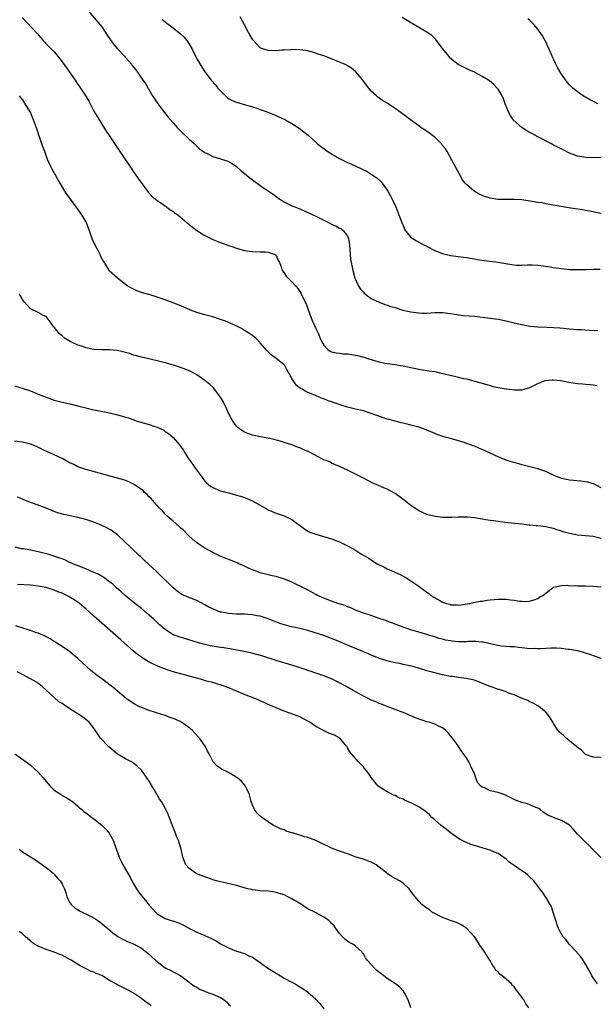
# Model space of a CAD drawing. Units: inches. Extents: x 2589000 to 2592000, y 1488000 to 1491000.
# Drawn here: x 2591478 to 2591624, y 1490260 to 1490508 of the extents above; entities that cross this region are included whole.
import ezdxf

# ---------------------------------------------------------------- set-up
doc = ezdxf.new("R2010")
doc.units = ezdxf.units.IN
doc.header["$MEASUREMENT"] = 0
doc.layers.add('LD25891488_10ft', color=3, linetype='Continuous')

msp = doc.modelspace()

# ---------------------------------------------------------------- linework, layer by layer
at = {"layer": 'LD25891488_10ft'}
for points, elevation in [([(2591495.16, 1490511), (2591498.56, 1490507), (2591499, 1490506.41), (2591499.98, 1490505), (2591500.36, 1490504.36), (2591501.18, 1490503.18), (2591501.32, 1490503), (2591502.02, 1490502.02), (2591503, 1490500.88), (2591504.75, 1490499), (2591505, 1490498.69), (2591506.49, 1490497), (2591506.71, 1490496.71), (2591507, 1490496.26), (2591507.57, 1490495.57), (2591507.99, 1490495), (2591509, 1490493.47), (2591509.22, 1490493.22), (2591509.34, 1490493), (2591510.1, 1490492.1), (2591510.62, 1490491), (2591510.79, 1490490.79), (2591511.81, 1490489), (2591512.3, 1490488.3), (2591513.17, 1490487), (2591514.82, 1490484.82), (2591515.7, 1490483.7), (2591517, 1490482.24), (2591518.14, 1490481), (2591518.57, 1490480.57), (2591519.56, 1490479.56), (2591521, 1490478.17), (2591522.29, 1490477), (2591522.65, 1490476.65), (2591523.7, 1490475.7), (2591525, 1490474.77), (2591525.46, 1490474.54), (2591527, 1490473.71), (2591529, 1490473.12), (2591529.48, 1490473), (2591530.66, 1490472.66), (2591531, 1490472.5), (2591531.94, 1490471.94), (2591533, 1490471.21), (2591534.14, 1490470.14), (2591536.33, 1490468.33), (2591537, 1490467.82), (2591539, 1490466.4), (2591541.04, 1490465), (2591542.21, 1490464.21), (2591543, 1490463.62), (2591543.92, 1490463), (2591545, 1490462.33), (2591547, 1490461.31), (2591547.7, 1490461), (2591549, 1490460.49), (2591550.03, 1490460.03), (2591551, 1490459.64), (2591553, 1490458.7), (2591556.39, 1490457), (2591557, 1490456.67), (2591558.15, 1490456.15), (2591559, 1490455.65), (2591559.44, 1490455.44), (2591560.01, 1490455), (2591561, 1490453.66), (2591561.25, 1490453), (2591561.48, 1490451.48), (2591561.67, 1490449), (2591561.79, 1490447.79), (2591561.92, 1490447), (2591562.17, 1490445.83), (2591562.31, 1490445), (2591562.86, 1490443), (2591563, 1490442.66), (2591563.81, 1490441), (2591564.3, 1490440.3), (2591565, 1490439.5), (2591565.24, 1490439.24), (2591565.53, 1490439), (2591566.36, 1490438.36), (2591567, 1490437.94), (2591568.95, 1490436.95), (2591570.39, 1490436.39), (2591571, 1490436.22), (2591571.9, 1490435.9), (2591573, 1490435.6), (2591574.95, 1490435), (2591577, 1490434.52), (2591579, 1490434.25), (2591579.77, 1490434.23), (2591581, 1490434.22), (2591583, 1490434.36), (2591583.63, 1490434.37), (2591585, 1490434.36), (2591587, 1490434.1), (2591588.08, 1490433.92), (2591589, 1490433.79), (2591590.36, 1490433.64), (2591593, 1490433.41), (2591597, 1490432.98), (2591599, 1490432.7), (2591601, 1490432.27), (2591603, 1490431.77), (2591605, 1490431.31), (2591607, 1490430.95), (2591609, 1490430.77), (2591611.33, 1490430.67), (2591613, 1490430.63), (2591614.53, 1490430.53), (2591617, 1490430.28), (2591619, 1490430.12), (2591619.92, 1490430.08), (2591621.93, 1490429.93), (2591624.18, 1490429.82)], 11230), ([(2591479, 1490508.73), (2591482.72, 1490504.72), (2591483.67, 1490503.67), (2591484.26, 1490503), (2591485.6, 1490501.6), (2591486.13, 1490501), (2591486.58, 1490500.58), (2591487, 1490500.09), (2591487.53, 1490499.53), (2591489, 1490497.64), (2591490.08, 1490496.08), (2591492.28, 1490493), (2591492.57, 1490492.57), (2591493.68, 1490491), (2591494.97, 1490488.97), (2591495.72, 1490487.72), (2591497, 1490485.16), (2591497.83, 1490483.83), (2591499, 1490481.86), (2591500.16, 1490480.15), (2591500.9, 1490479), (2591501.75, 1490477.75), (2591502.22, 1490477), (2591504.96, 1490473), (2591505.76, 1490471.76), (2591506.28, 1490471), (2591507, 1490469.89), (2591507.63, 1490469), (2591508.17, 1490468.17), (2591510.76, 1490464.76), (2591511.68, 1490463.68), (2591513, 1490462.64), (2591514.13, 1490461.87), (2591515.35, 1490461), (2591516.28, 1490460.28), (2591517, 1490459.84), (2591517.47, 1490459.47), (2591518.19, 1490459), (2591520.58, 1490457), (2591520.8, 1490456.8), (2591521, 1490456.64), (2591521.88, 1490455.88), (2591523.02, 1490455.02), (2591525, 1490453.78), (2591527, 1490452.77), (2591528.29, 1490452.29), (2591529, 1490452), (2591531.21, 1490451.21), (2591531.85, 1490451), (2591533, 1490450.58), (2591535, 1490450.01), (2591536.16, 1490449.84), (2591537, 1490449.73), (2591539, 1490449.71), (2591540.33, 1490449.67), (2591541, 1490449.63), (2591542.72, 1490449), (2591543, 1490448.73), (2591543.49, 1490447.49), (2591543.84, 1490447), (2591544.32, 1490445.68), (2591544.49, 1490445), (2591545, 1490444.37), (2591545.54, 1490443.54), (2591546.02, 1490443), (2591547, 1490442.15), (2591547.96, 1490441), (2591548.46, 1490440.46), (2591549, 1490439.67), (2591549.25, 1490439.25), (2591549.35, 1490439), (2591549.94, 1490437.94), (2591550.29, 1490437), (2591550.54, 1490436.54), (2591551.14, 1490434.86), (2591551.87, 1490433), (2591552.2, 1490432.2), (2591553, 1490430.31), (2591553.67, 1490429), (2591554.06, 1490428.06), (2591554.53, 1490427), (2591555, 1490426.1), (2591556.02, 1490425), (2591556.63, 1490424.63), (2591557, 1490424.47), (2591558.2, 1490424.2), (2591559, 1490424.08), (2591559.97, 1490423.97), (2591561, 1490423.92), (2591563, 1490423.62), (2591563.51, 1490423.51), (2591565.09, 1490423.09), (2591566.62, 1490422.62), (2591567, 1490422.48), (2591567.76, 1490422.24), (2591569, 1490421.89), (2591570.39, 1490421.61), (2591571, 1490421.5), (2591573, 1490421.22), (2591574.36, 1490421), (2591575, 1490420.89), (2591577, 1490420.46), (2591579, 1490420.06), (2591579.91, 1490419.91), (2591581, 1490419.76), (2591581.64, 1490419.64), (2591583, 1490419.45), (2591583.37, 1490419.37), (2591585, 1490419), (2591587.63, 1490418.37), (2591589, 1490418.08), (2591590.24, 1490417.76), (2591591, 1490417.6), (2591594.65, 1490416.65), (2591596.18, 1490416.18), (2591597, 1490415.96), (2591597.74, 1490415.74), (2591599, 1490415.47), (2591601, 1490415.14), (2591601.14, 1490415.14), (2591603.12, 1490414.88), (2591605, 1490414.88), (2591605.52, 1490415), (2591607, 1490415.42), (2591609, 1490416.46), (2591610.24, 1490417), (2591610.81, 1490417.18), (2591612.62, 1490417.38), (2591613, 1490417.37), (2591614.79, 1490417.21), (2591615.99, 1490417), (2591616.81, 1490416.81), (2591619, 1490416.46), (2591620.39, 1490416.39), (2591621, 1490416.31), (2591622.24, 1490416.24), (2591623, 1490416.11), (2591623.98, 1490415.98)], 11240), ([(2591514.28, 1490508.28), (2591515.39, 1490507.4), (2591517, 1490506.18), (2591518.49, 1490505), (2591518.77, 1490504.77), (2591519.8, 1490503.8), (2591520.46, 1490503), (2591521, 1490502.21), (2591521.74, 1490501), (2591523, 1490498.33), (2591524.23, 1490496.23), (2591525, 1490495.12), (2591526.65, 1490493), (2591527.75, 1490491.75), (2591528.33, 1490491), (2591529, 1490490.28), (2591529.63, 1490489.63), (2591530.65, 1490488.65), (2591531, 1490488.4), (2591531.87, 1490487.87), (2591533, 1490487.41), (2591535.24, 1490486.76), (2591537, 1490486.27), (2591538.11, 1490485.89), (2591539, 1490485.62), (2591540.9, 1490484.9), (2591543, 1490484.04), (2591543.71, 1490483.71), (2591545, 1490483.16), (2591545.32, 1490483), (2591547, 1490482.07), (2591548.85, 1490480.85), (2591549.99, 1490479.99), (2591551.07, 1490479.07), (2591553, 1490477.36), (2591553.39, 1490477), (2591554.26, 1490476.26), (2591555, 1490475.74), (2591555.41, 1490475.41), (2591556.01, 1490475), (2591557, 1490474.37), (2591559, 1490473.24), (2591561, 1490472.25), (2591561.87, 1490471.87), (2591565.93, 1490469.93), (2591567, 1490469.3), (2591568.37, 1490468.37), (2591569.41, 1490467.41), (2591569.72, 1490467), (2591571, 1490465.24), (2591571.15, 1490465), (2591571.82, 1490463.82), (2591572.25, 1490463), (2591573.17, 1490461), (2591573.68, 1490459.68), (2591573.98, 1490459), (2591574.79, 1490456.79), (2591575, 1490456.29), (2591575.41, 1490455.41), (2591575.67, 1490455), (2591577, 1490453.38), (2591577.47, 1490453), (2591578.42, 1490452.42), (2591579.71, 1490451.71), (2591581.08, 1490451), (2591583, 1490450.05), (2591585, 1490449.25), (2591586.01, 1490449), (2591587, 1490448.79), (2591590.3, 1490448.3), (2591591, 1490448.22), (2591592.04, 1490448.04), (2591593, 1490447.92), (2591593.77, 1490447.77), (2591595.51, 1490447.51), (2591599.03, 1490447.03), (2591601.37, 1490446.63), (2591603, 1490446.4), (2591603.65, 1490446.35), (2591605, 1490446.33), (2591606.38, 1490446.38), (2591607.61, 1490446.39), (2591609, 1490446.32), (2591609.77, 1490446.23), (2591612.12, 1490445.88), (2591613, 1490445.72), (2591615, 1490445.44), (2591617, 1490445.25), (2591619, 1490445.19), (2591620.76, 1490445.24), (2591621.24, 1490445.24), (2591623, 1490445.31), (2591624.69, 1490445.31)], 11220), ([(2591625, 1490459.38), (2591623.63, 1490459.63), (2591623, 1490459.78), (2591621, 1490460.13), (2591620.26, 1490460.26), (2591616.75, 1490460.75), (2591613.35, 1490461.34), (2591612.44, 1490461.56), (2591611, 1490461.81), (2591609.99, 1490462.01), (2591609, 1490462.16), (2591607.59, 1490462.41), (2591605, 1490462.77), (2591603, 1490462.91), (2591601, 1490462.89), (2591599, 1490462.88), (2591598.89, 1490462.89), (2591597, 1490463.21), (2591595.66, 1490463.66), (2591595, 1490463.91), (2591594.23, 1490464.23), (2591592.95, 1490464.95), (2591591, 1490466.63), (2591590.72, 1490467), (2591589.95, 1490467.95), (2591589.42, 1490469), (2591589.25, 1490469.25), (2591587.86, 1490471.86), (2591587.27, 1490473), (2591586.13, 1490475), (2591585.7, 1490475.7), (2591585, 1490476.54), (2591584.8, 1490476.8), (2591584.63, 1490477), (2591583, 1490478.58), (2591582.78, 1490478.78), (2591582.46, 1490479), (2591581.65, 1490479.65), (2591580.46, 1490480.46), (2591579.62, 1490481), (2591579, 1490481.46), (2591576.86, 1490483), (2591575.81, 1490483.81), (2591573, 1490485.86), (2591571.26, 1490487), (2591571, 1490487.18), (2591569.85, 1490487.85), (2591569, 1490488.46), (2591568.67, 1490488.67), (2591568.28, 1490489), (2591567, 1490490.24), (2591566.41, 1490491), (2591565.76, 1490491.76), (2591564.88, 1490493), (2591563.1, 1490495.1), (2591562.01, 1490496.01), (2591560.75, 1490496.75), (2591560.21, 1490497), (2591559, 1490497.54), (2591557, 1490498.36), (2591555, 1490499.1), (2591553.58, 1490499.58), (2591553, 1490499.81), (2591551, 1490500.37), (2591550.47, 1490500.47), (2591549, 1490500.67), (2591547, 1490500.71), (2591546.67, 1490500.67), (2591545, 1490500.57), (2591544.51, 1490500.51), (2591543, 1490500.38), (2591541, 1490500.44), (2591539.35, 1490501), (2591539, 1490501.16), (2591537.14, 1490503.14), (2591536.38, 1490504.38), (2591536.07, 1490505), (2591535.03, 1490506.97), (2591533.89, 1490509)], 11210), ([(2591625, 1490473.46), (2591623, 1490473.42), (2591621, 1490473.44), (2591619, 1490473.81), (2591617, 1490474.59), (2591615.39, 1490475.39), (2591614.05, 1490476.05), (2591613, 1490476.62), (2591612.74, 1490476.74), (2591612.28, 1490477), (2591609, 1490478.71), (2591607.5, 1490479.5), (2591607, 1490479.8), (2591606.21, 1490480.21), (2591605.02, 1490481), (2591602.81, 1490483), (2591602.11, 1490484.11), (2591601.58, 1490485), (2591600.8, 1490487), (2591600.31, 1490488.31), (2591599.99, 1490489), (2591599, 1490490.69), (2591598.79, 1490491), (2591597.92, 1490491.92), (2591596.81, 1490492.81), (2591596.54, 1490493), (2591595, 1490493.9), (2591593, 1490494.96), (2591591.61, 1490495.61), (2591590.27, 1490496.27), (2591588.95, 1490496.95), (2591587, 1490498.46), (2591586.53, 1490499), (2591585.88, 1490499.88), (2591585, 1490500.98), (2591583.28, 1490503.28), (2591583, 1490503.52), (2591582.25, 1490504.25), (2591581, 1490505.1), (2591579, 1490506.29), (2591577.73, 1490507), (2591577.29, 1490507.29), (2591577, 1490507.43), (2591576.04, 1490508.04), (2591574.79, 1490508.79)], 11200), ([(2591624.18, 1490487), (2591623.41, 1490487.41), (2591622.08, 1490488.08), (2591621, 1490488.72), (2591620.81, 1490488.81), (2591620.48, 1490489), (2591619, 1490490.03), (2591617.82, 1490491), (2591617.38, 1490491.38), (2591617, 1490491.84), (2591616.45, 1490492.45), (2591614.78, 1490494.78), (2591614.04, 1490496.04), (2591613.55, 1490497), (2591613, 1490498.24), (2591611.81, 1490501), (2591611, 1490502.66), (2591610.16, 1490504.16), (2591609.6, 1490505), (2591609, 1490505.85), (2591608, 1490507), (2591607.52, 1490507.52), (2591607, 1490508.01), (2591606.46, 1490508.46)], 11190), ([(2591625, 1490390.17), (2591623.17, 1490391.17), (2591623, 1490391.19), (2591621.61, 1490391.61), (2591619.82, 1490391.82), (2591617.97, 1490391.97), (2591617, 1490392.08), (2591616.22, 1490392.22), (2591615, 1490392.51), (2591614.63, 1490392.63), (2591613.7, 1490393), (2591612.41, 1490393.59), (2591611, 1490394.26), (2591609, 1490394.94), (2591605, 1490395.94), (2591604.18, 1490396.18), (2591603, 1490396.5), (2591602.64, 1490396.64), (2591601, 1490397.16), (2591599, 1490397.97), (2591595, 1490399.82), (2591594.14, 1490400.14), (2591593, 1490400.63), (2591592.72, 1490400.72), (2591592.03, 1490401), (2591590.46, 1490401.54), (2591589, 1490401.99), (2591587.61, 1490402.39), (2591585.08, 1490403.08), (2591583.6, 1490403.6), (2591583, 1490403.84), (2591581, 1490404.7), (2591580.22, 1490405), (2591579, 1490405.44), (2591577, 1490405.98), (2591575.75, 1490406.25), (2591575, 1490406.43), (2591574.56, 1490406.56), (2591573, 1490406.92), (2591571.39, 1490407.39), (2591571, 1490407.49), (2591569.86, 1490407.86), (2591568.39, 1490408.39), (2591567, 1490408.93), (2591565, 1490409.57), (2591564.3, 1490409.7), (2591563, 1490410.01), (2591561.7, 1490410.3), (2591561, 1490410.49), (2591559.38, 1490411), (2591557.61, 1490411.61), (2591557, 1490411.84), (2591556.12, 1490412.12), (2591555, 1490412.58), (2591554.68, 1490412.68), (2591553.87, 1490413), (2591552.34, 1490413.66), (2591551, 1490414.2), (2591550.45, 1490414.45), (2591549.55, 1490415), (2591549.18, 1490415.18), (2591548.06, 1490416.06), (2591547.45, 1490417), (2591547, 1490417.71), (2591546.3, 1490419), (2591545.81, 1490419.81), (2591545.16, 1490421), (2591545, 1490421.21), (2591543, 1490422.81), (2591541.72, 1490423.72), (2591540.73, 1490424.73), (2591539, 1490426.7), (2591537.86, 1490427.86), (2591536.76, 1490428.76), (2591535, 1490429.87), (2591534.3, 1490430.3), (2591532.92, 1490431), (2591531.61, 1490431.61), (2591530.2, 1490432.2), (2591528.72, 1490432.72), (2591527, 1490433.24), (2591525, 1490433.8), (2591523, 1490434.41), (2591521.36, 1490435), (2591519, 1490436.02), (2591518.31, 1490436.31), (2591517, 1490436.82), (2591515, 1490437.57), (2591513, 1490438.26), (2591511.19, 1490438.81), (2591509.32, 1490439.32), (2591509, 1490439.45), (2591507.84, 1490439.84), (2591507, 1490440.22), (2591506.48, 1490440.48), (2591505.58, 1490441), (2591505, 1490441.44), (2591503.02, 1490443), (2591500.92, 1490444.92), (2591500.85, 1490445), (2591500.69, 1490445.31), (2591499.68, 1490447), (2591499.38, 1490447.38), (2591498.69, 1490448.69), (2591498.58, 1490449), (2591498.16, 1490449.84), (2591497.33, 1490451.33), (2591497, 1490452.11), (2591496.72, 1490452.72), (2591495.9, 1490455), (2591495.68, 1490455.68), (2591495.14, 1490457), (2591495, 1490457.3), (2591494, 1490459), (2591493, 1490460.48), (2591492.59, 1490461), (2591491.14, 1490463), (2591491, 1490463.23), (2591490.23, 1490464.23), (2591489.74, 1490465), (2591488.55, 1490467), (2591487.92, 1490467.92), (2591487.38, 1490469), (2591487, 1490469.64), (2591486.52, 1490470.52), (2591485.85, 1490471.85), (2591485.36, 1490473), (2591484.64, 1490475), (2591484.17, 1490476.17), (2591483.33, 1490478.67), (2591483.15, 1490479.15), (2591483, 1490479.66), (2591482.57, 1490481), (2591482.33, 1490481.67), (2591481.83, 1490483), (2591481.55, 1490483.55), (2591481, 1490484.87), (2591480.93, 1490485), (2591479.73, 1490487), (2591479.43, 1490487.43), (2591479, 1490488.11), (2591478.28, 1490489)], 11250), ([(2591625, 1490377.34), (2591623, 1490377.85), (2591622.02, 1490377.98), (2591621, 1490378.06), (2591619, 1490378.24), (2591617, 1490378.61), (2591615.68, 1490379), (2591615, 1490379.21), (2591613.66, 1490379.66), (2591613, 1490379.85), (2591612.08, 1490380.08), (2591611, 1490380.29), (2591610.36, 1490380.36), (2591609, 1490380.55), (2591608.55, 1490380.55), (2591607, 1490380.76), (2591606.75, 1490380.75), (2591605, 1490380.98), (2591600.64, 1490381.36), (2591599, 1490381.61), (2591597.85, 1490381.85), (2591597, 1490381.94), (2591595.91, 1490382.09), (2591593.51, 1490382.49), (2591593, 1490382.54), (2591591.24, 1490382.76), (2591591, 1490382.76), (2591590.73, 1490382.73), (2591589, 1490382.76), (2591587.31, 1490382.69), (2591587, 1490382.66), (2591585, 1490382.7), (2591583.08, 1490382.92), (2591581.37, 1490383.37), (2591581, 1490383.44), (2591579.96, 1490383.96), (2591579, 1490384.37), (2591577.99, 1490385), (2591577, 1490385.72), (2591575.29, 1490387), (2591575, 1490387.24), (2591573, 1490388.69), (2591571, 1490389.8), (2591570.13, 1490390.13), (2591568.23, 1490391), (2591567.35, 1490391.35), (2591565, 1490392.59), (2591564.74, 1490392.74), (2591564.2, 1490393), (2591563, 1490393.62), (2591561, 1490394.64), (2591559.35, 1490395.35), (2591559, 1490395.52), (2591557.98, 1490395.98), (2591557, 1490396.33), (2591556.59, 1490396.59), (2591555.63, 1490397), (2591555, 1490397.24), (2591554.51, 1490397.49), (2591551.75, 1490399), (2591551.24, 1490399.24), (2591549.84, 1490399.84), (2591549, 1490400.22), (2591548.42, 1490400.42), (2591547, 1490401), (2591545, 1490401.62), (2591544.05, 1490401.95), (2591541.38, 1490402.62), (2591539.04, 1490403.04), (2591537, 1490403.46), (2591535.89, 1490403.89), (2591535, 1490404.21), (2591534.51, 1490404.51), (2591533.77, 1490405), (2591533.34, 1490405.34), (2591533, 1490405.67), (2591532.06, 1490407), (2591531.68, 1490407.68), (2591531, 1490409), (2591530.42, 1490410.42), (2591530.09, 1490411), (2591529.76, 1490411.76), (2591528.99, 1490412.99), (2591527.48, 1490415), (2591527.26, 1490415.26), (2591527, 1490415.5), (2591526.25, 1490416.25), (2591525, 1490417.26), (2591523, 1490418.64), (2591522.37, 1490419), (2591521.47, 1490419.47), (2591520.08, 1490420.08), (2591518.62, 1490420.62), (2591517.12, 1490421.12), (2591515, 1490421.71), (2591513, 1490422.2), (2591509, 1490423.09), (2591507.53, 1490423.53), (2591507, 1490423.65), (2591506, 1490424), (2591505, 1490424.3), (2591504.43, 1490424.43), (2591503, 1490424.79), (2591502.79, 1490424.79), (2591501, 1490424.94), (2591499, 1490424.95), (2591497, 1490425.08), (2591495, 1490425.5), (2591494.23, 1490425.77), (2591493, 1490426.17), (2591491.06, 1490427.06), (2591489.82, 1490427.82), (2591489, 1490428.51), (2591488.71, 1490428.71), (2591488.38, 1490429), (2591487, 1490430.67), (2591486.83, 1490430.83), (2591485.98, 1490431.98), (2591485.28, 1490433), (2591485, 1490433.36), (2591484.36, 1490433.64), (2591483, 1490434.36), (2591481, 1490435.31), (2591480.19, 1490436.19), (2591479.5, 1490437), (2591479, 1490437.66), (2591478.55, 1490438.55), (2591478.27, 1490439)], 11260), ([(2591477, 1490415.91), (2591479.23, 1490415.23), (2591481, 1490414.6), (2591483, 1490413.81), (2591485, 1490412.99), (2591487, 1490412.26), (2591489, 1490411.74), (2591491, 1490411.31), (2591493.23, 1490410.77), (2591495, 1490410.3), (2591497, 1490409.82), (2591498.47, 1490409.53), (2591501, 1490409.05), (2591502.68, 1490408.68), (2591504.26, 1490408.26), (2591505, 1490408.01), (2591505.78, 1490407.78), (2591507.96, 1490407), (2591511, 1490406.11), (2591512.39, 1490405.61), (2591513, 1490405.41), (2591514.65, 1490404.65), (2591515, 1490404.39), (2591515.87, 1490403.87), (2591517, 1490402.84), (2591518.62, 1490401), (2591518.81, 1490400.81), (2591519, 1490400.52), (2591519.65, 1490399.65), (2591519.93, 1490399), (2591521, 1490397.36), (2591521.2, 1490397), (2591522, 1490396), (2591522.64, 1490395), (2591524.18, 1490393), (2591524.5, 1490392.5), (2591525, 1490391.85), (2591525.44, 1490391.44), (2591525.96, 1490391), (2591526.5, 1490390.5), (2591527, 1490390.2), (2591529, 1490389.42), (2591529.33, 1490389.33), (2591531, 1490388.85), (2591532.5, 1490388.5), (2591533, 1490388.32), (2591534.02, 1490388.02), (2591535, 1490387.68), (2591536.65, 1490387), (2591537, 1490386.83), (2591541, 1490384.6), (2591543, 1490383.76), (2591545, 1490383.09), (2591547, 1490382.14), (2591549.94, 1490379.94), (2591551, 1490379.25), (2591551.49, 1490379), (2591553, 1490378.42), (2591553.83, 1490378.17), (2591557, 1490377.26), (2591559, 1490376.51), (2591561, 1490375.53), (2591561.35, 1490375.35), (2591563, 1490374.38), (2591564.55, 1490373.45), (2591566.39, 1490372.39), (2591567, 1490371.94), (2591567.6, 1490371.6), (2591568.49, 1490371), (2591569, 1490370.7), (2591570.18, 1490370.18), (2591571, 1490369.72), (2591572.64, 1490369), (2591572.91, 1490368.91), (2591574.3, 1490368.3), (2591575.58, 1490367.58), (2591576.47, 1490367), (2591577, 1490366.7), (2591579, 1490365.35), (2591579.44, 1490365), (2591580.37, 1490364.37), (2591581.51, 1490363.51), (2591582.04, 1490363), (2591584.3, 1490361.7), (2591585, 1490361.33), (2591585.93, 1490361), (2591586.78, 1490360.78), (2591587, 1490360.65), (2591588.63, 1490360.63), (2591589, 1490360.54), (2591591.86, 1490361), (2591592.78, 1490361.22), (2591594.46, 1490361.54), (2591595, 1490361.57), (2591596.2, 1490361.8), (2591597, 1490361.87), (2591599, 1490362.09), (2591599.94, 1490362.06), (2591601, 1490362.08), (2591602.14, 1490361.86), (2591603, 1490361.83), (2591604.47, 1490361.53), (2591605, 1490361.57), (2591606.52, 1490361.48), (2591608.08, 1490361.92), (2591609, 1490362.22), (2591609.41, 1490362.59), (2591610.27, 1490363), (2591611, 1490363.59), (2591612.8, 1490365), (2591612.93, 1490365.07), (2591613, 1490365.08), (2591613.07, 1490365.07), (2591615, 1490365.49), (2591616.41, 1490365.59), (2591617, 1490365.44), (2591618.51, 1490365.49), (2591619, 1490365.4), (2591620.54, 1490365.46), (2591621, 1490365.43), (2591623, 1490365.37), (2591625, 1490365.14)], 11270), ([(2591625, 1490347.09), (2591622.12, 1490348.12), (2591621, 1490348.41), (2591620.62, 1490348.62), (2591619.02, 1490349), (2591617, 1490349.39), (2591616.62, 1490349.38), (2591615, 1490349.61), (2591613.71, 1490349.71), (2591612.34, 1490349.66), (2591611, 1490349.65), (2591609.55, 1490349.55), (2591609, 1490349.55), (2591608.39, 1490349.61), (2591607, 1490349.56), (2591605.69, 1490349.69), (2591605, 1490349.82), (2591604.11, 1490349.89), (2591603, 1490350.05), (2591601.97, 1490350.03), (2591599.76, 1490350.24), (2591599, 1490350.35), (2591598.48, 1490350.48), (2591595.21, 1490351.21), (2591595, 1490351.24), (2591593.39, 1490351.39), (2591591.35, 1490351.35), (2591591, 1490351.32), (2591589, 1490351.29), (2591587.44, 1490351.44), (2591587, 1490351.51), (2591585.75, 1490351.75), (2591585, 1490351.96), (2591584.16, 1490352.16), (2591583, 1490352.54), (2591582.63, 1490352.63), (2591581.48, 1490353), (2591581, 1490353.17), (2591579, 1490353.77), (2591577, 1490354.31), (2591575, 1490354.96), (2591573, 1490355.74), (2591572.11, 1490356.11), (2591571, 1490356.51), (2591570.65, 1490356.65), (2591569.53, 1490357), (2591569, 1490357.21), (2591566.19, 1490358.19), (2591565, 1490358.55), (2591563.68, 1490359), (2591563.21, 1490359.21), (2591563, 1490359.29), (2591561.85, 1490359.85), (2591561, 1490360.15), (2591560.42, 1490360.42), (2591558.54, 1490361), (2591557, 1490361.54), (2591555, 1490362.33), (2591553.45, 1490363), (2591553, 1490363.23), (2591551.86, 1490363.87), (2591551, 1490364.31), (2591550.56, 1490364.56), (2591549.67, 1490365), (2591549.25, 1490365.25), (2591548.3, 1490365.7), (2591547, 1490366.36), (2591545.11, 1490367.11), (2591543, 1490367.74), (2591541.97, 1490367.97), (2591539, 1490368.7), (2591538.14, 1490369), (2591537, 1490369.45), (2591536.18, 1490369.82), (2591535, 1490370.38), (2591533.59, 1490371), (2591533.19, 1490371.19), (2591528.91, 1490372.91), (2591527, 1490373.8), (2591525, 1490374.9), (2591523, 1490376.29), (2591522.61, 1490376.61), (2591521, 1490378.04), (2591519.51, 1490379.51), (2591519, 1490379.97), (2591518.44, 1490380.44), (2591517, 1490381.74), (2591515.55, 1490383), (2591515, 1490383.54), (2591514.3, 1490384.3), (2591513.61, 1490385), (2591511.81, 1490387), (2591511.45, 1490387.45), (2591511, 1490387.87), (2591510.46, 1490388.46), (2591509.83, 1490389), (2591509.43, 1490389.43), (2591509, 1490389.76), (2591507, 1490391.11), (2591505.7, 1490391.7), (2591505, 1490391.97), (2591504.22, 1490392.22), (2591502.67, 1490392.67), (2591495, 1490394.77), (2591493, 1490395.47), (2591492, 1490396), (2591491, 1490396.45), (2591490.65, 1490396.65), (2591489, 1490397.52), (2591487, 1490398.5), (2591486.64, 1490398.64), (2591485.87, 1490399), (2591483.93, 1490399.93), (2591482.55, 1490400.55), (2591481, 1490401.16), (2591479, 1490401.67), (2591477, 1490401.95)], 11280), ([(2591625, 1490322.11), (2591623, 1490322.23), (2591621, 1490322.88), (2591620.85, 1490323), (2591619.99, 1490323.99), (2591619, 1490324.6), (2591618.82, 1490324.82), (2591616.15, 1490327), (2591615.58, 1490327.58), (2591615, 1490328.05), (2591614.51, 1490328.51), (2591614.05, 1490329), (2591613, 1490330.7), (2591612.8, 1490331), (2591612.14, 1490332.14), (2591611.57, 1490333), (2591611, 1490333.59), (2591609.25, 1490335), (2591609, 1490335.16), (2591607.81, 1490335.81), (2591607, 1490336.19), (2591606.51, 1490336.51), (2591604.89, 1490337.11), (2591603, 1490337.92), (2591601.63, 1490338.37), (2591601, 1490338.64), (2591599.23, 1490339.23), (2591599, 1490339.27), (2591597.76, 1490339.76), (2591597, 1490339.99), (2591596.31, 1490340.31), (2591593, 1490341.65), (2591592.2, 1490341.8), (2591591, 1490342.07), (2591589, 1490342.29), (2591587.46, 1490342.54), (2591587, 1490342.59), (2591585, 1490343), (2591583, 1490343.44), (2591581.8, 1490343.8), (2591581, 1490343.98), (2591580.25, 1490344.25), (2591577.78, 1490345), (2591576.74, 1490345.26), (2591575, 1490345.61), (2591574.2, 1490345.8), (2591573, 1490346.01), (2591571.63, 1490346.37), (2591571, 1490346.49), (2591569.09, 1490347.09), (2591567.67, 1490347.67), (2591567, 1490347.97), (2591566.3, 1490348.3), (2591565, 1490348.8), (2591564.87, 1490348.87), (2591562, 1490350), (2591559.24, 1490351.24), (2591557, 1490352.16), (2591555, 1490352.86), (2591551, 1490354.13), (2591549, 1490354.65), (2591547, 1490355.05), (2591545, 1490355.58), (2591543.95, 1490355.95), (2591541, 1490357.08), (2591539, 1490357.73), (2591538.11, 1490357.89), (2591537, 1490358.14), (2591535.82, 1490358.18), (2591535, 1490358.27), (2591534.29, 1490358.29), (2591533, 1490358.28), (2591531, 1490358.42), (2591529.21, 1490358.79), (2591529, 1490358.82), (2591527.41, 1490359.41), (2591527, 1490359.59), (2591526.06, 1490360.06), (2591525, 1490360.66), (2591523, 1490361.69), (2591521, 1490362.5), (2591519.81, 1490363), (2591519.25, 1490363.25), (2591518.06, 1490364.06), (2591517, 1490364.95), (2591512.92, 1490368.92), (2591510.7, 1490371), (2591509.83, 1490371.83), (2591508.8, 1490372.8), (2591508.56, 1490373), (2591506.42, 1490375), (2591504.69, 1490376.69), (2591503, 1490378.25), (2591502.04, 1490379), (2591501.43, 1490379.43), (2591500.14, 1490380.14), (2591498.26, 1490381), (2591497, 1490381.47), (2591495, 1490382.15), (2591493, 1490382.67), (2591491.06, 1490383.06), (2591489.41, 1490383.41), (2591487.85, 1490383.85), (2591487, 1490384.2), (2591486.4, 1490384.4), (2591485, 1490385.03), (2591481.8, 1490386.2), (2591481, 1490386.47), (2591479.19, 1490387.19), (2591479, 1490387.28), (2591477.79, 1490387.79)], 11290), ([(2591624.9, 1490296.9), (2591623, 1490298.85), (2591621.93, 1490299.93), (2591621, 1490300.76), (2591619, 1490302.8), (2591617.98, 1490303.98), (2591617, 1490305.03), (2591615, 1490306.26), (2591613, 1490306.98), (2591611.56, 1490307.56), (2591610.36, 1490308.36), (2591609.57, 1490309), (2591609.24, 1490309.24), (2591609, 1490309.35), (2591608.48, 1490309.52), (2591607, 1490310.17), (2591606.39, 1490310.39), (2591605, 1490310.78), (2591603.39, 1490311.38), (2591603, 1490311.54), (2591600.66, 1490312.66), (2591599, 1490313.26), (2591597, 1490313.74), (2591595.56, 1490314.44), (2591595, 1490314.64), (2591594.53, 1490315), (2591593.83, 1490315.82), (2591593.35, 1490317), (2591593, 1490318.05), (2591592.57, 1490319), (2591591.57, 1490321), (2591591, 1490321.99), (2591590.3, 1490323), (2591589.74, 1490323.74), (2591589, 1490324.88), (2591588.73, 1490325.27), (2591587.48, 1490327), (2591587, 1490327.62), (2591586.36, 1490328.36), (2591585.75, 1490329), (2591585, 1490329.57), (2591583.96, 1490330.04), (2591583, 1490330.52), (2591581.56, 1490331), (2591581, 1490331.14), (2591579.6, 1490331.6), (2591579, 1490331.77), (2591578.15, 1490332.15), (2591577, 1490332.62), (2591576.18, 1490333), (2591575, 1490333.49), (2591573, 1490334.25), (2591571, 1490334.97), (2591569.56, 1490335.56), (2591569, 1490335.75), (2591568.15, 1490336.15), (2591567, 1490336.61), (2591566.18, 1490337), (2591565, 1490337.6), (2591562.45, 1490339), (2591561, 1490339.89), (2591560.27, 1490340.27), (2591559, 1490340.98), (2591557, 1490341.94), (2591555, 1490342.73), (2591553, 1490343.39), (2591551.81, 1490343.81), (2591551, 1490344.07), (2591550.32, 1490344.32), (2591548.29, 1490345), (2591547, 1490345.4), (2591543, 1490346.58), (2591539.67, 1490347.67), (2591538.13, 1490348.13), (2591536.53, 1490348.53), (2591534.88, 1490348.88), (2591533.21, 1490349.21), (2591532.72, 1490349.28), (2591529.79, 1490349.79), (2591529, 1490349.88), (2591526.32, 1490350.32), (2591525, 1490350.64), (2591523.71, 1490351), (2591523.16, 1490351.16), (2591521, 1490351.83), (2591518.52, 1490352.52), (2591517, 1490353.1), (2591515, 1490354.38), (2591514.31, 1490355), (2591513.6, 1490355.6), (2591513, 1490356.15), (2591512.12, 1490357), (2591510.45, 1490358.45), (2591509, 1490359.68), (2591507.37, 1490361), (2591504.95, 1490363), (2591503.92, 1490363.92), (2591502.69, 1490365), (2591501.81, 1490365.81), (2591501, 1490366.45), (2591499.53, 1490367.53), (2591498.26, 1490368.26), (2591496.89, 1490368.89), (2591495, 1490369.69), (2591493.88, 1490370.12), (2591491.74, 1490371), (2591491.24, 1490371.24), (2591491, 1490371.33), (2591489.88, 1490371.88), (2591489, 1490372.2), (2591488.44, 1490372.44), (2591485.4, 1490373.4), (2591483, 1490373.99), (2591481, 1490374.4), (2591479.28, 1490374.72), (2591478.79, 1490374.79), (2591477.17, 1490375.17)], 11300), ([(2591624.06, 1490265), (2591623, 1490266.54), (2591622.65, 1490267), (2591622.13, 1490268.13), (2591621.62, 1490269), (2591621.36, 1490269.37), (2591621, 1490269.97), (2591620.48, 1490271), (2591619.83, 1490271.83), (2591619, 1490272.76), (2591618.91, 1490272.91), (2591616.94, 1490275), (2591616.12, 1490276.12), (2591615.35, 1490277), (2591615, 1490277.56), (2591614.5, 1490278.5), (2591614.26, 1490279), (2591613.91, 1490279.91), (2591613.53, 1490281), (2591613, 1490282.79), (2591612.44, 1490284.44), (2591612.13, 1490285), (2591611, 1490286.9), (2591610.15, 1490288.15), (2591609.55, 1490289), (2591609.3, 1490289.3), (2591608.02, 1490291), (2591607, 1490291.97), (2591606.45, 1490292.45), (2591605.79, 1490293), (2591605, 1490293.5), (2591603, 1490294.83), (2591601.75, 1490295.75), (2591601, 1490296.46), (2591599, 1490297.91), (2591597.51, 1490298.49), (2591597, 1490298.72), (2591595.25, 1490299.25), (2591595, 1490299.29), (2591593, 1490299.92), (2591592.15, 1490300.15), (2591591, 1490300.68), (2591590.76, 1490300.76), (2591590.29, 1490301), (2591589.41, 1490301.41), (2591589, 1490301.68), (2591587, 1490303.09), (2591585.99, 1490303.99), (2591585, 1490304.69), (2591584.65, 1490305), (2591583, 1490306.39), (2591582.31, 1490307), (2591581.66, 1490307.66), (2591581, 1490308.22), (2591580.57, 1490308.57), (2591579, 1490309.66), (2591577, 1490310.69), (2591575.39, 1490311.39), (2591575, 1490311.58), (2591573.97, 1490311.97), (2591573, 1490312.49), (2591572.61, 1490312.61), (2591571.82, 1490313), (2591571, 1490313.46), (2591569.67, 1490314.33), (2591569, 1490314.73), (2591568.68, 1490315), (2591567.05, 1490317), (2591566.24, 1490318.24), (2591565.33, 1490319.33), (2591565, 1490319.73), (2591563.75, 1490321), (2591561.98, 1490323), (2591561.55, 1490323.55), (2591561, 1490324.59), (2591560.85, 1490324.85), (2591560.79, 1490325), (2591559.07, 1490327), (2591557.71, 1490327.71), (2591557, 1490327.99), (2591556.29, 1490328.29), (2591554.92, 1490328.92), (2591554.8, 1490329), (2591553, 1490329.94), (2591551.47, 1490331), (2591551.18, 1490331.18), (2591551, 1490331.31), (2591549, 1490332.37), (2591547.41, 1490333), (2591545, 1490333.82), (2591543, 1490334.62), (2591542.19, 1490335), (2591541, 1490335.5), (2591539.98, 1490335.98), (2591539, 1490336.4), (2591538.6, 1490336.6), (2591537.62, 1490337), (2591535, 1490338), (2591533, 1490338.83), (2591531.5, 1490339.5), (2591529, 1490340.42), (2591528.55, 1490340.55), (2591527.06, 1490341), (2591525.41, 1490341.41), (2591524.23, 1490341.77), (2591523, 1490342.11), (2591521.42, 1490342.58), (2591519.87, 1490343), (2591517.59, 1490343.59), (2591516.06, 1490344.06), (2591514.58, 1490344.58), (2591513.58, 1490345), (2591513, 1490345.21), (2591512.57, 1490345.43), (2591511, 1490346.13), (2591509.22, 1490347.22), (2591509, 1490347.39), (2591508.06, 1490348.06), (2591506.96, 1490349), (2591504.73, 1490351), (2591503.84, 1490351.84), (2591497, 1490357.8), (2591495, 1490359.64), (2591493.41, 1490361), (2591493, 1490361.3), (2591491, 1490362.56), (2591490.21, 1490363), (2591489.37, 1490363.37), (2591489, 1490363.56), (2591487.94, 1490363.94), (2591487, 1490364.37), (2591485, 1490364.99), (2591483, 1490365.35), (2591481, 1490365.58), (2591477.77, 1490365.77)], 11310), ([(2591606.78, 1490259), (2591605.99, 1490259.99), (2591605.45, 1490261), (2591605.25, 1490261.25), (2591605, 1490261.62), (2591603.96, 1490263), (2591603.52, 1490263.52), (2591603, 1490264.23), (2591602.61, 1490264.61), (2591602.33, 1490265), (2591601, 1490266.22), (2591600.05, 1490267), (2591599.46, 1490267.46), (2591599, 1490268.03), (2591598.42, 1490268.42), (2591598.15, 1490269), (2591597.64, 1490269.64), (2591596.91, 1490271), (2591596.13, 1490272.13), (2591595.6, 1490273), (2591595, 1490273.92), (2591594.22, 1490275), (2591593, 1490276.92), (2591592.94, 1490277), (2591591.05, 1490279.05), (2591589.85, 1490279.85), (2591589, 1490280.24), (2591588.49, 1490280.49), (2591586.95, 1490281), (2591585, 1490281.76), (2591583, 1490282.73), (2591582.48, 1490283), (2591581.65, 1490283.65), (2591581, 1490284.12), (2591580.47, 1490284.47), (2591579.78, 1490285), (2591579, 1490285.87), (2591578.06, 1490287), (2591577.59, 1490287.59), (2591577, 1490288.37), (2591576.74, 1490288.74), (2591576.53, 1490289), (2591575, 1490290.39), (2591574.13, 1490291), (2591573, 1490291.59), (2591572.1, 1490292.1), (2591571, 1490292.82), (2591570.8, 1490293), (2591569, 1490294.43), (2591568.23, 1490295), (2591567.48, 1490295.48), (2591567, 1490295.7), (2591566.08, 1490296.08), (2591565, 1490296.44), (2591563.2, 1490297), (2591561, 1490297.79), (2591559, 1490298.48), (2591557.64, 1490299), (2591557, 1490299.26), (2591555.84, 1490299.84), (2591555, 1490300.2), (2591553.36, 1490301), (2591553, 1490301.15), (2591551, 1490301.9), (2591550.14, 1490302.14), (2591549, 1490302.52), (2591547.09, 1490303.09), (2591547, 1490303.14), (2591545.56, 1490303.56), (2591545, 1490303.84), (2591544.13, 1490304.13), (2591542.78, 1490304.78), (2591542.35, 1490305), (2591541, 1490305.88), (2591539.42, 1490307), (2591539, 1490307.33), (2591538.15, 1490308.15), (2591537.53, 1490309), (2591537, 1490310.13), (2591536.71, 1490311), (2591536.38, 1490312.38), (2591536.19, 1490313), (2591535.37, 1490314.63), (2591535.22, 1490315), (2591535.14, 1490315.14), (2591534.19, 1490316.19), (2591533.08, 1490317.08), (2591531, 1490318.29), (2591529.2, 1490319.2), (2591528.04, 1490320.04), (2591527.15, 1490321), (2591527, 1490321.2), (2591526.08, 1490323), (2591525.69, 1490323.69), (2591525.07, 1490325), (2591523.68, 1490327), (2591523.37, 1490327.37), (2591521.8, 1490329), (2591521, 1490329.66), (2591519.09, 1490331), (2591517.67, 1490331.67), (2591517, 1490331.93), (2591516.24, 1490332.24), (2591514.78, 1490332.78), (2591514.16, 1490333), (2591511, 1490334.01), (2591509, 1490334.71), (2591508.35, 1490335), (2591507.45, 1490335.45), (2591507, 1490335.7), (2591505.16, 1490337), (2591504.2, 1490337.8), (2591501.83, 1490339.82), (2591501, 1490340.44), (2591500.7, 1490340.7), (2591499, 1490341.99), (2591497.63, 1490343), (2591496.16, 1490344.16), (2591495.21, 1490345), (2591493, 1490347.09), (2591491.97, 1490347.97), (2591490.84, 1490348.84), (2591489, 1490350.12), (2591487, 1490351.4), (2591486.01, 1490352.01), (2591484.72, 1490352.72), (2591483, 1490353.47), (2591482.33, 1490353.67), (2591481, 1490354.15), (2591479.33, 1490354.67), (2591477.33, 1490355.33)], 11320), ([(2591576.96, 1490259), (2591576.51, 1490260.51), (2591576.31, 1490261), (2591575.44, 1490262.56), (2591575.23, 1490263), (2591575.14, 1490263.14), (2591575, 1490263.26), (2591574.19, 1490264.19), (2591573.08, 1490265), (2591571, 1490266.4), (2591570.18, 1490267), (2591569.51, 1490267.51), (2591568.42, 1490268.42), (2591567.77, 1490269), (2591567, 1490269.92), (2591565.99, 1490271), (2591565.58, 1490271.58), (2591565, 1490272.58), (2591564.82, 1490272.82), (2591564.67, 1490273), (2591563, 1490274.5), (2591562.31, 1490275), (2591561.43, 1490275.43), (2591561, 1490275.8), (2591560.31, 1490276.31), (2591559.64, 1490277), (2591559, 1490277.73), (2591558.05, 1490279), (2591557.63, 1490279.63), (2591557, 1490280.27), (2591556.66, 1490280.66), (2591556.25, 1490281), (2591555, 1490281.85), (2591552.89, 1490283), (2591551, 1490283.97), (2591550.34, 1490284.34), (2591549.41, 1490285), (2591547, 1490286.44), (2591545.95, 1490287), (2591545, 1490287.43), (2591543.8, 1490287.8), (2591543, 1490288.1), (2591542.21, 1490288.21), (2591541, 1490288.43), (2591539, 1490288.51), (2591538.57, 1490288.57), (2591537, 1490288.71), (2591536.78, 1490288.78), (2591535.83, 1490289), (2591534.71, 1490289.29), (2591533, 1490289.83), (2591531.94, 1490290.06), (2591530.44, 1490290.44), (2591529, 1490290.73), (2591527.96, 1490291), (2591527, 1490291.28), (2591525.74, 1490291.74), (2591525, 1490291.99), (2591524.27, 1490292.27), (2591522.86, 1490292.86), (2591522.57, 1490293), (2591521, 1490294.2), (2591520.2, 1490295), (2591519.85, 1490295.85), (2591519.45, 1490297), (2591519.06, 1490299), (2591518.56, 1490300.56), (2591518.45, 1490301), (2591517.99, 1490301.99), (2591517.64, 1490303), (2591517.45, 1490303.45), (2591516.89, 1490304.89), (2591515.78, 1490307.78), (2591515.2, 1490309), (2591514.06, 1490311), (2591513.61, 1490311.61), (2591512.87, 1490312.87), (2591512.57, 1490313.43), (2591511.67, 1490315), (2591511, 1490316.11), (2591510.41, 1490317), (2591509, 1490318.93), (2591507.93, 1490319.93), (2591507, 1490320.71), (2591506.51, 1490321), (2591505, 1490321.76), (2591503, 1490322.98), (2591501.88, 1490323.88), (2591500.83, 1490324.83), (2591498.72, 1490327), (2591497.34, 1490329), (2591497, 1490329.54), (2591495.86, 1490331), (2591495.4, 1490331.4), (2591494.25, 1490332.25), (2591493.27, 1490333), (2591491, 1490334.39), (2591490.09, 1490335), (2591489.41, 1490335.41), (2591489, 1490335.71), (2591488.18, 1490336.18), (2591487, 1490337.21), (2591485, 1490339.09), (2591484, 1490340), (2591482.9, 1490340.9), (2591482.76, 1490341), (2591479.18, 1490343), (2591477.72, 1490343.72)], 11330), ([(2591477.07, 1490323.07), (2591479.92, 1490321), (2591481, 1490320.18), (2591483, 1490318.44), (2591484.22, 1490317), (2591484.6, 1490316.6), (2591485.89, 1490315), (2591487, 1490313.91), (2591488.74, 1490312.74), (2591489, 1490312.55), (2591490.01, 1490312.01), (2591491, 1490311.43), (2591491.62, 1490311), (2591493, 1490309.82), (2591493.4, 1490309.4), (2591493.97, 1490309), (2591494.48, 1490308.48), (2591495, 1490308.15), (2591495.63, 1490307.63), (2591496.52, 1490307), (2591497, 1490306.64), (2591499, 1490305.01), (2591500.01, 1490304.01), (2591500.9, 1490303), (2591501, 1490302.87), (2591501.68, 1490301.68), (2591501.98, 1490301), (2591502.27, 1490300.27), (2591503.43, 1490297), (2591503.94, 1490295.94), (2591504.36, 1490295), (2591505.48, 1490293), (2591506.06, 1490292.06), (2591506.6, 1490291), (2591507.75, 1490289), (2591508.25, 1490288.25), (2591509.11, 1490287.11), (2591510.01, 1490286.01), (2591511, 1490284.84), (2591511.88, 1490283.88), (2591512.63, 1490283), (2591513, 1490282.65), (2591515, 1490281.48), (2591516.56, 1490281), (2591516.91, 1490280.91), (2591518.4, 1490280.4), (2591519, 1490280.15), (2591519.76, 1490279.76), (2591521.17, 1490279), (2591523, 1490278.08), (2591525, 1490277.24), (2591526.56, 1490276.56), (2591527.84, 1490275.84), (2591529, 1490275.15), (2591531, 1490274.06), (2591533, 1490273.28), (2591533.95, 1490273), (2591535, 1490272.63), (2591536.09, 1490272.09), (2591537, 1490271.72), (2591539, 1490270.4), (2591540.94, 1490269), (2591542.19, 1490268.19), (2591543, 1490267.7), (2591544.11, 1490267), (2591545, 1490266.49), (2591547, 1490265.4), (2591547.78, 1490265), (2591548.55, 1490264.55), (2591549, 1490264.26), (2591549.79, 1490263.79), (2591550.93, 1490263), (2591553, 1490261.11), (2591554.02, 1490260.02), (2591555, 1490258.72)], 11340), ([(2591478.16, 1490299), (2591479, 1490298.34), (2591481, 1490297.04), (2591482.29, 1490296.29), (2591483.5, 1490295.5), (2591485, 1490294.4), (2591485.75, 1490293.75), (2591486.65, 1490293), (2591487, 1490292.66), (2591487.77, 1490291.77), (2591488.54, 1490291), (2591489, 1490290.2), (2591489.62, 1490289), (2591489.95, 1490287.95), (2591490.19, 1490287), (2591491, 1490285.49), (2591491.28, 1490285), (2591492.23, 1490284.23), (2591493, 1490283.68), (2591493.41, 1490283.41), (2591494.23, 1490283), (2591495, 1490282.64), (2591497, 1490281.66), (2591498.06, 1490281), (2591498.58, 1490280.58), (2591499, 1490280.27), (2591499.69, 1490279.69), (2591500.56, 1490279), (2591501.85, 1490277.85), (2591503.07, 1490277), (2591504.27, 1490276.27), (2591505, 1490275.99), (2591505.65, 1490275.65), (2591507, 1490275.12), (2591509, 1490273.99), (2591510.31, 1490273), (2591510.69, 1490272.69), (2591512.6, 1490271), (2591513, 1490270.62), (2591515, 1490269.04), (2591516.41, 1490268.41), (2591517, 1490268.02), (2591517.74, 1490267.74), (2591519, 1490267), (2591521, 1490265.49), (2591521.57, 1490265), (2591522.45, 1490264.45), (2591523, 1490264.15), (2591523.7, 1490263.7), (2591525, 1490263.15), (2591525.09, 1490263.09), (2591526.55, 1490262.55), (2591527, 1490262.42), (2591529, 1490261.56), (2591529.86, 1490261), (2591530.49, 1490260.49), (2591531, 1490259.91), (2591531.47, 1490259.47)], 11350), ([(2591511.48, 1490259.48), (2591511, 1490259.86), (2591510.31, 1490260.31), (2591509.46, 1490261), (2591509.17, 1490261.17), (2591509, 1490261.31), (2591507, 1490262.65), (2591506.41, 1490263), (2591505.5, 1490263.5), (2591505, 1490263.73), (2591504.15, 1490264.15), (2591502.83, 1490264.83), (2591502.58, 1490265), (2591501, 1490265.88), (2591499, 1490267.08), (2591497.61, 1490267.61), (2591497, 1490267.95), (2591496.21, 1490268.21), (2591494.89, 1490268.89), (2591494.71, 1490269), (2591493.53, 1490269.54), (2591491.33, 1490271), (2591491, 1490271.2), (2591489.8, 1490271.8), (2591489, 1490272.24), (2591488.44, 1490272.44), (2591487, 1490273.03), (2591485, 1490273.72), (2591483, 1490274.5), (2591482.07, 1490275), (2591481.48, 1490275.48), (2591481, 1490275.83), (2591480.37, 1490276.37), (2591479.66, 1490277), (2591479, 1490277.64), (2591478.22, 1490278.22)], 11360)]:
    msp.add_lwpolyline(points, dxfattribs=dict(at, elevation=elevation))

doc.saveas('drawing.dxf')
